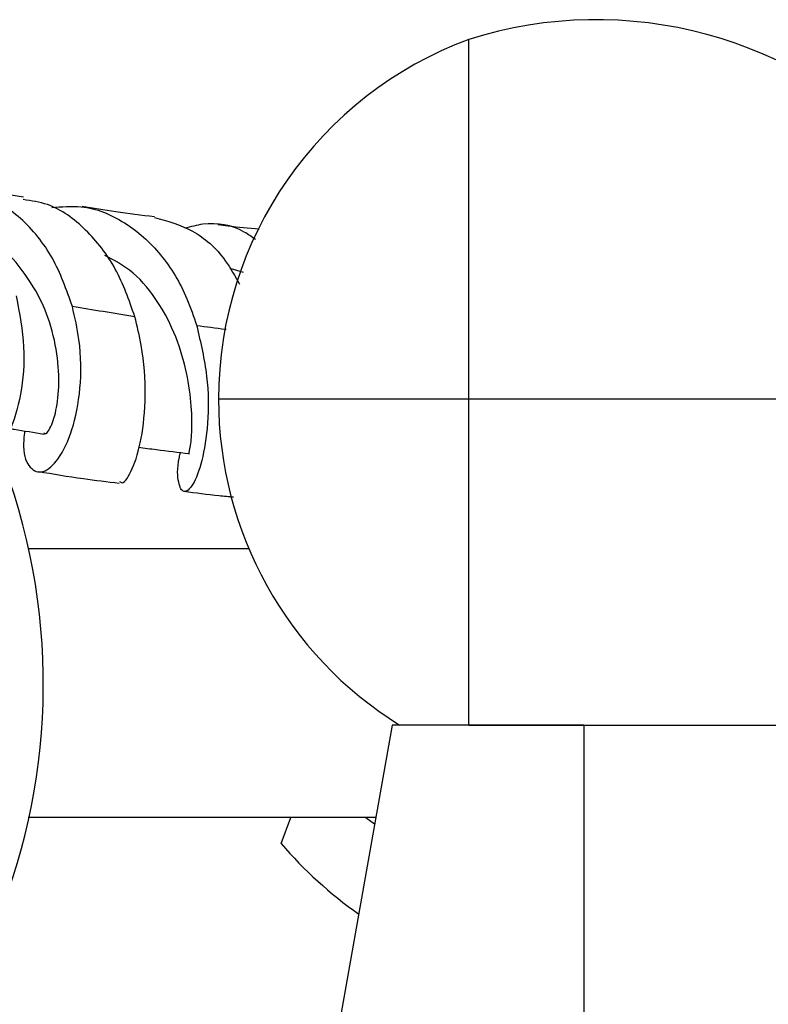
# Model space of a CAD drawing. Units: millimetres. Extents: x 16 to 2766, y 46 to 2085.
# Drawn here: x 1347 to 1386, y 1703 to 1754 of the extents above; entities that cross this region are included whole.
import ezdxf

# ---------------------------------------------------------------- set-up
doc = ezdxf.new("R2010")
doc.units = ezdxf.units.MM
doc.header["$LTSCALE"] = 10

msp = doc.modelspace()

# ---------------------------------------------------------------- linework, layer by layer
at = {"color": 7, "linetype": 'Continuous', "lineweight": 25}
for p, q in [((1370.108, 1734.292), (1370.108, 1753.042)), ((1358.364, 1740.892), (1357.66, 1741.1)), ((1370.108, 1734.292), (1357.058, 1734.292)), ((1370.108, 1717.311), (1370.108, 1734.292)), ((1393.108, 1734.292), (1370.108, 1734.292)), ((1358.642, 1726.492), (1347.134, 1726.492)), ((1366.108, 1717.311), (1363.463, 1702.311)), ((1376.108, 1717.311), (1366.108, 1717.311)), ((1376.108, 1717.311), (1376.108, 1702.311)), ((1365.258, 1712.492), (1347.134, 1712.492)), ((1360.323, 1711.129), (1360.829, 1712.492)), ((1364.743, 1712.492), (1365.199, 1712.155))]:
    msp.add_line(p, q, dxfattribs=at)
for centre, radius, start, end in [((1376.759, 1732.071), 22, 41.9993, 107.5959), ((1377.053, 1734.292), 19.995, 110.3242, 180), ((1377.053, 1734.292), 19.995, 180, 238.1321), ((1314.991, 1719.444), 32.923, 208.2162, 21.634), ((1377.479, 1725.966), 22.681, 220.8542, 234.694)]:
    msp.add_arc(centre, radius, start, end, dxfattribs=at)
for points, knots in [([(1349.434, 1739.129), (1349.126, 1739.997), (1348.511, 1741.733), (1346.796, 1743.85), (1344.613, 1745.176), (1342.812, 1745.726), (1341.829, 1745.558), (1341.711, 1745.538)], [0, 0, 0, 0, 0.240472, 0.480888, 0.722766, 0.966512, 1, 1, 1, 1]), ([(1346.893, 1744.827), (1346.014, 1744.967), (1344.763, 1745.167), (1343.662, 1745.397), (1343.335, 1745.465)], [0, 0, 0, 0, 0.703018, 1, 1, 1, 1]), ([(1352.692, 1738.592), (1352.391, 1739.449), (1351.791, 1741.165), (1350.19, 1743.195), (1348.503, 1744.455), (1347.298, 1744.633), (1346.868, 1744.697)], [0, 0, 0, 0, 0.28179, 0.563624, 0.844147, 1, 1, 1, 1]), ([(1348.37, 1744.275), (1348.882, 1744.323), (1350.218, 1744.448), (1352.214, 1743.601), (1354.114, 1741.929), (1355.308, 1739.938), (1355.761, 1738.595), (1355.92, 1738.122)], [0, 0, 0, 0, 0.150159, 0.391766, 0.632017, 0.870584, 1, 1, 1, 1]), ([(1353.721, 1743.794), (1353.037, 1743.878), (1351.71, 1744.041), (1350.52, 1744.24), (1349.944, 1744.337)], [0, 0, 0, 0, 0.515792, 1, 1, 1, 1]), ([(1353.716, 1743.769), (1354.392, 1743.584), (1355.757, 1743.208), (1357.267, 1741.884), (1357.915, 1740.713), (1358.149, 1740.29)], [0, 0, 0, 0, 0.385478, 0.778469, 1, 1, 1, 1]), ([(1358.979, 1742.614), (1358.789, 1742.751), (1357.976, 1743.339), (1356.676, 1743.563), (1355.608, 1743.282), (1355.291, 1743.199)], [0, 0, 0, 0, 0.176471, 0.755224, 1, 1, 1, 1]), ([(1359.17, 1743.148), (1358.623, 1743.197), (1357.882, 1743.264), (1357.204, 1743.352), (1357.027, 1743.375)], [0, 0, 0, 0, 0.738875, 1, 1, 1, 1]), ([(1347.954, 1732.545), (1347.977, 1732.522), (1348.071, 1732.425), (1348.369, 1732.896), (1348.666, 1733.937), (1348.776, 1735.504), (1348.562, 1737.35), (1347.949, 1739.296), (1346.866, 1741.035), (1345.904, 1742.151), (1345.256, 1742.468), (1345.203, 1742.494)], [0, 0, 0, 0, 0.043108, 0.178122, 0.312618, 0.446856, 0.581195, 0.715976, 0.851424, 0.987766, 1, 1, 1, 1]), ([(1355.505, 1731.467), (1355.505, 1731.465), (1355.489, 1731.359), (1355.594, 1731.726), (1355.681, 1732.614), (1355.662, 1734.081), (1355.392, 1735.87), (1354.794, 1737.792), (1353.812, 1739.594), (1352.579, 1741.028), (1351.571, 1741.557), (1351.128, 1741.79)], [0, 0, 0, 0, 0.003246, 0.131626, 0.259299, 0.386624, 0.513922, 0.641515, 0.769739, 0.89877, 1, 1, 1, 1]), ([(1346.504, 1739.672), (1346.675, 1738.777), (1347.016, 1736.985), (1346.788, 1734.473), (1346.175, 1732.448), (1345.355, 1731.28), (1344.723, 1730.825), (1344.521, 1731.01), (1344.52, 1731.011)], [0, 0, 0, 0, 0.1981468, 0.3964812, 0.5961028, 0.7970165, 0.9990978, 1, 1, 1, 1]), ([(1346.94, 1732.639), (1346.913, 1732.352), (1346.826, 1731.446), (1347.202, 1730.623), (1347.883, 1730.371), (1348.72, 1731.07), (1349.464, 1732.603), (1349.903, 1734.797), (1349.898, 1737.101), (1349.566, 1738.553), (1349.434, 1739.129)], [0, 0, 0, 0, 0.065776, 0.208086, 0.349229, 0.489401, 0.628944, 0.768333, 0.907963, 1, 1, 1, 1]), ([(1351.896, 1730.007), (1351.94, 1729.973), (1352.111, 1729.842), (1352.578, 1730.571), (1353.065, 1732.137), (1353.299, 1734.429), (1353.159, 1736.707), (1352.815, 1738.095), (1352.692, 1738.592)], [0, 0, 0, 0, 0.071668, 0.276962, 0.48154, 0.685023, 0.887181, 1, 1, 1, 1]), ([(1355.92, 1738.122), (1356.127, 1737.24), (1356.541, 1735.477), (1356.534, 1732.971), (1356.216, 1730.975), (1355.717, 1729.72), (1355.221, 1729.323), (1354.952, 1729.873), (1354.878, 1730.701), (1355.053, 1731.43), (1355.073, 1731.513)], [0, 0, 0, 0, 0.140915, 0.281857, 0.421978, 0.561568, 0.701055, 0.840996, 0.981805, 1, 1, 1, 1]), ([(1346.191, 1732.76), (1346.258, 1732.749), (1346.846, 1732.654), (1347.434, 1732.559), (1347.956, 1732.475)], [0, 0, 0, 0, 0.11296, 1, 1, 1, 1]), ([(1352.884, 1731.785), (1353.196, 1731.747), (1354.076, 1731.637), (1354.956, 1731.528), (1355.524, 1731.457)], [0, 0, 0, 0, 0.354026, 1, 1, 1, 1]), ([(1347.662, 1730.527), (1348.431, 1730.399), (1349.77, 1730.175), (1351.25, 1729.993), (1351.881, 1729.916)], [0, 0, 0, 0, 0.5737248, 1, 1, 1, 1]), ([(1355.274, 1729.496), (1355.868, 1729.417), (1356.695, 1729.308), (1357.592, 1729.225), (1357.844, 1729.201)], [0, 0, 0, 0, 0.719271, 1, 1, 1, 1]), ([(1370.108, 1717.311), (1371.184, 1717.311), (1373.334, 1717.311), (1377.158, 1717.311), (1380.892, 1717.311), (1384.178, 1717.311), (1386.439, 1717.311), (1387.519, 1717.311), (1387.395, 1717.311), (1387.361, 1717.311)], [0, 0, 0, 0, 0.159319, 0.318497, 0.479788, 0.64076, 0.796922, 0.944709, 1, 1, 1, 1])]:
    msp.add_open_spline(points, degree=3, knots=knots, dxfattribs=at)
msp.add_open_spline([(1352.692, 1738.592), (1351.586, 1738.763), (1350.5, 1738.942), (1349.434, 1739.129)], degree=3, dxfattribs=at)
at = {"color": 8, "linetype": 'Continuous', "lineweight": 25}
msp.add_open_spline([(1357.457, 1737.919), (1357.442, 1737.921), (1356.92, 1737.985), (1356.413, 1738.055), (1355.92, 1738.122)], degree=3, knots=[0, 0, 0, 0, 0.027605, 1, 1, 1, 1], dxfattribs=at)

doc.saveas('drawing.dxf')
